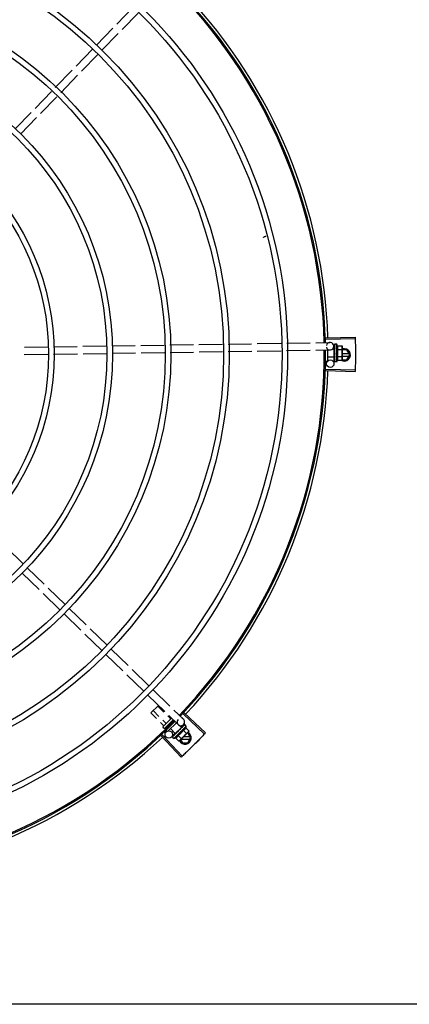
# Model space of a CAD drawing. Units: millimetres. Extents: x 1197 to 3028, y 1036 to 1320.
# Drawn here: x 1396 to 1396, y 1167 to 1168 of the extents above; entities that cross this region are included whole.
import ezdxf

# ---------------------------------------------------------------- set-up
doc = ezdxf.new("R2010")
doc.units = ezdxf.units.MM
for name, color, linetype in [('BASE ELETRICA', 253, 'Continuous'), ('CONDENSADORA', 5, 'Continuous'), ('Layout', 4, 'Continuous')]:
    doc.layers.add(name, color=color, linetype=linetype)

# ---------------------------------------------------------------- blocks, each defined once
blk = doc.blocks.new('CHILLER')
at = {"layer": 'BASE ELETRICA'}
for p, q in [((5573.41148, -882.25668), (5573.4242, -882.24357)), ((5573.41578, -882.26086), (5573.4285, -882.24775)), ((5573.39515, -882.27351), (5573.40834, -882.25991)), ((5573.39945, -882.27769), (5573.41265, -882.26409)), ((5573.44631, -882.26536), (5573.44624, -882.26565)), ((5573.37882, -882.29034), (5573.39201, -882.27674)), ((5573.38312, -882.29452), (5573.39632, -882.28092)), ((5573.36206, -882.30761), (5573.37568, -882.29357)), ((5573.36637, -882.31179), (5573.37999, -882.29775)), ((5573.34578, -882.3244), (5573.35894, -882.31084)), ((5573.35008, -882.32858), (5573.36324, -882.31501)), ((5573.32982, -882.34085), (5573.34265, -882.32762)), ((5573.33412, -882.34503), (5573.34696, -882.3318)), ((5573.57943, -882.50894), (5573.60297, -882.50821)), ((5573.57946, -882.51004), (5573.60301, -882.50937)), ((5573.33723, -882.51635), (5573.35613, -882.51606)), ((5573.36062, -882.51599), (5573.37973, -882.51571)), ((5573.38423, -882.51564), (5573.40318, -882.51535)), ((5573.40768, -882.51528), (5573.42618, -882.515)), ((5573.43067, -882.51494), (5573.44958, -882.51465)), ((5573.45407, -882.51458), (5573.47295, -882.5143)), ((5573.47744, -882.51423), (5573.49634, -882.51394)), ((5573.50083, -882.51388), (5573.51973, -882.51359)), ((5573.52421, -882.51352), (5573.54352, -882.51323)), ((5573.5243, -882.51952), (5573.54341, -882.51923)), ((5573.5479, -882.51917), (5573.56682, -882.51888)), ((5573.54802, -882.51316), (5573.56693, -882.51288)), ((5573.57131, -882.51881), (5573.58278, -882.51864)), ((5573.57142, -882.51281), (5573.58269, -882.51264)), ((5573.58063, -882.51867), (5573.58064, -882.52737)), ((5573.58613, -882.51765), (5573.58488, -882.51765)), ((5573.58574, -882.51559), (5573.58577, -882.51765)), ((5573.58614, -882.52452), (5573.58613, -882.51765)), ((5573.58613, -882.51808), (5573.58629, -882.51808)), ((5573.58626, -882.51415), (5573.58625, -882.51417)), ((5573.58625, -882.51417), (5573.58626, -882.51491)), ((5573.58625, -882.51421), (5573.58626, -882.51491)), ((5573.58627, -882.51641), (5573.58626, -882.5165)), ((5573.58626, -882.5165), (5573.58627, -882.51723)), ((5573.58626, -882.51668), (5573.58627, -882.5174)), ((5573.58627, -882.51848), (5573.58626, -882.51859)), ((5573.58627, -882.51723), (5573.58629, -882.51794)), ((5573.58627, -882.5174), (5573.58629, -882.51808)), ((5573.58629, -882.51794), (5573.58631, -882.51832)), ((5573.58813, -882.51408), (5573.58647, -882.51408)), ((5573.58814, -882.52808), (5573.58813, -882.51408)), ((5573.5888, -882.5153), (5573.59241, -882.5153)), ((5573.58881, -882.51819), (5573.59241, -882.51819)), ((5573.59241, -882.5153), (5573.59263, -882.51607)), ((5573.59263, -882.51607), (5573.59264, -882.5254)), ((5573.59637, -882.51859), (5573.59263, -882.51859)), ((5573.59868, -882.52259), (5573.59637, -882.51859)), ((5573.33708, -882.52235), (5573.35598, -882.52206)), ((5573.36046, -882.522), (5573.37982, -882.5217)), ((5573.38432, -882.52164), (5573.40327, -882.52135)), ((5573.40777, -882.52128), (5573.4265, -882.521)), ((5573.43099, -882.52093), (5573.4499, -882.52065)), ((5573.45439, -882.52058), (5573.47304, -882.5203)), ((5573.47753, -882.52023), (5573.49643, -882.51994)), ((5573.50092, -882.51988), (5573.51982, -882.51959)), ((5573.58614, -882.52452), (5573.58064, -882.52452)), ((5573.58587, -882.52452), (5573.58595, -882.52959)), ((5573.58614, -882.52408), (5573.5863, -882.52408)), ((5573.58628, -882.52326), (5573.58627, -882.52335)), ((5573.58628, -882.52541), (5573.58627, -882.52549)), ((5573.58627, -882.52552), (5573.58627, -882.52567)), ((5573.58628, -882.52575), (5573.58627, -882.52567)), ((5573.58628, -882.52703), (5573.58627, -882.52708)), ((5573.58627, -882.5271), (5573.58627, -882.5272)), ((5573.58628, -882.52712), (5573.58627, -882.52793)), ((5573.58632, -882.52357), (5573.5863, -882.52408)), ((5573.58664, -882.52152), (5573.58643, -882.52134)), ((5573.58881, -882.52396), (5573.59242, -882.52396)), ((5573.58882, -882.52685), (5573.59243, -882.52685)), ((5573.59243, -882.52685), (5573.59264, -882.52607)), ((5573.5925, -882.52659), (5573.59637, -882.52659)), ((5573.59816, -882.52169), (5573.59264, -882.52169)), ((5573.59264, -882.52349), (5573.59816, -882.52349)), ((5573.59264, -882.52557), (5573.59264, -882.52607)), ((5573.59637, -882.52659), (5573.59868, -882.52259)), ((5573.58004, -882.52797), (5573.57914, -882.52797)), ((5573.57943, -882.53511), (5573.60297, -882.53584)), ((5573.57947, -882.53401), (5573.60301, -882.53467)), ((5573.58628, -882.52793), (5573.58627, -882.52795)), ((5573.58627, -882.52795), (5573.58627, -882.52799)), ((5573.58628, -882.52801), (5573.58627, -882.52799)), ((5573.58814, -882.52808), (5573.58649, -882.52808)), ((5573.32273, -882.67752), (5573.33633, -882.69071)), ((5573.33538, -882.69815), (5573.34898, -882.71135)), ((5573.33956, -882.69385), (5573.35316, -882.70704)), ((5573.35221, -882.71448), (5573.36581, -882.72768)), ((5573.35639, -882.71018), (5573.36999, -882.72337)), ((5573.36904, -882.73081), (5573.38264, -882.74401)), ((5573.37322, -882.7265), (5573.38682, -882.7397)), ((5573.38587, -882.74714), (5573.39947, -882.76034)), ((5573.39005, -882.74283), (5573.40365, -882.75603)), ((5573.4027, -882.76347), (5573.4163, -882.77667)), ((5573.40688, -882.75916), (5573.42048, -882.77236)), ((5573.41953, -882.7798), (5573.43313, -882.79299)), ((5573.42371, -882.77549), (5573.43731, -882.78869)), ((5573.43636, -882.79613), (5573.44996, -882.80932)), ((5573.44054, -882.79182), (5573.45414, -882.80502)), ((5573.43893, -882.81045), (5573.44494, -882.80445)), ((5573.44341, -882.81494), (5573.43893, -882.81045)), ((5573.44534, -882.81321), (5573.44076, -882.80862)), ((5573.44919, -882.80974), (5573.44443, -882.80497)), ((5573.45737, -882.80815), (5573.46501, -882.81557)), ((5573.46476, -882.81125), (5573.48189, -882.82741)), ((5573.46551, -882.81045), (5573.48268, -882.82656)), ((5573.44903, -882.82057), (5573.44659, -882.81812)), ((5573.45087, -882.81874), (5573.44851, -882.81639)), ((5573.4486, -882.82129), (5573.45535, -882.81455)), ((5573.45678, -882.81594), (5573.45001, -882.82271)), ((5573.45453, -882.81508), (5573.45237, -882.81292)), ((5573.4593, -882.81838), (5573.45279, -882.82488)), ((5573.45319, -882.81246), (5573.46084, -882.81987)), ((5573.45644, -882.817), (5573.45609, -882.81664)), ((5573.46508, -882.81981), (5573.46299, -882.82196)), ((5573.46587, -882.81977), (5573.46535, -882.8203)), ((5573.46584, -882.8198), (5573.46535, -882.8203)), ((5573.46589, -882.81977), (5573.46587, -882.81977)), ((5573.46725, -882.82103), (5573.46608, -882.81986)), ((5573.4493, -882.82271), (5573.44859, -882.822)), ((5573.45126, -882.8228), (5573.45059, -882.82213)), ((5573.45164, -882.82505), (5573.45107, -882.82448)), ((5573.45305, -882.82093), (5573.45242, -882.8203)), ((5573.45846, -882.82699), (5573.45457, -882.8231)), ((5573.45828, -882.82682), (5573.45533, -882.82986)), ((5573.45735, -882.83093), (5573.46725, -882.82103)), ((5573.45768, -882.82796), (5573.45773, -882.8279)), ((5573.45784, -882.82779), (5573.45773, -882.8279)), ((5573.45792, -882.82772), (5573.45786, -882.82777)), ((5573.45846, -882.82699), (5573.46331, -882.82214)), ((5573.45876, -882.82669), (5573.45887, -882.8268)), ((5573.45925, -882.82645), (5573.45887, -882.8268)), ((5573.45944, -882.82621), (5573.45937, -882.82626)), ((5573.46093, -882.82523), (5573.46091, -882.82496)), ((5573.46331, -882.82214), (5573.46151, -882.82033)), ((5573.46902, -882.82563), (5573.46242, -882.83222)), ((5573.46282, -882.82282), (5573.46274, -882.82289)), ((5573.46322, -882.82246), (5573.46296, -882.82274)), ((5573.46301, -882.82245), (5573.46312, -882.82256)), ((5573.46359, -882.82206), (5573.46312, -882.82256)), ((5573.46371, -882.82194), (5573.46322, -882.82246)), ((5573.46409, -882.82154), (5573.46359, -882.82206)), ((5573.46422, -882.82142), (5573.46371, -882.82194)), ((5573.46429, -882.82136), (5573.46422, -882.82142)), ((5573.46482, -882.82442), (5573.46737, -882.82697)), ((5573.46686, -882.82238), (5573.46941, -882.82493)), ((5573.46849, -882.82653), (5573.46812, -882.82653)), ((5573.4708, -882.83053), (5573.46849, -882.82653)), ((5573.46941, -882.82493), (5573.46902, -882.82563)), ((5573.44702, -882.82896), (5573.46316, -882.84611)), ((5573.44782, -882.82821), (5573.46401, -882.84531)), ((5573.45611, -882.82951), (5573.45608, -882.82954)), ((5573.45608, -882.82956), (5573.45608, -882.82954)), ((5573.45614, -882.82951), (5573.45611, -882.82951)), ((5573.45671, -882.82893), (5573.45613, -882.8295)), ((5573.45735, -882.83093), (5573.45618, -882.82976)), ((5573.45672, -882.82891), (5573.45665, -882.82898)), ((5573.45677, -882.82887), (5573.45673, -882.8289)), ((5573.45869, -882.83054), (5573.46124, -882.83309)), ((5573.46073, -882.8285), (5573.46328, -882.83105)), ((5573.46124, -882.83309), (5573.46194, -882.8327)), ((5573.46229, -882.83234), (5573.46194, -882.8327)), ((5573.46265, -882.83199), (5573.46411, -882.83453)), ((5573.46321, -882.83143), (5573.47028, -882.83143)), ((5573.46411, -882.83453), (5573.46849, -882.83453)), ((5573.47028, -882.82963), (5573.46501, -882.82963)), ((5573.46849, -882.83453), (5573.4708, -882.83053))]:
    blk.add_line(p, q, dxfattribs=at)
for points in [[(5573.52925, -882.42811), (5573.52937, -882.428), (5573.5296, -882.4278), (5573.52984, -882.42764), (5573.5301, -882.4275), (5573.53037, -882.42739), (5573.53064, -882.4273), (5573.53091, -882.42724), (5573.53118, -882.42721), (5573.53143, -882.42721)], [(5573.58625, -882.51496), (5573.58627, -882.51595), (5573.58628, -882.51638)], [(5573.58625, -882.51508), (5573.58627, -882.51605), (5573.58627, -882.51639)], [(5573.58626, -882.51859), (5573.58627, -882.51899), (5573.58629, -882.51938), (5573.58632, -882.51973)], [(5573.58632, -882.5223), (5573.5863, -882.52261), (5573.58628, -882.52297), (5573.58627, -882.52326)], [(5573.5863, -882.52408), (5573.58628, -882.52477), (5573.58627, -882.52541)], [(5573.58629, -882.5256), (5573.58628, -882.52611), (5573.58627, -882.52703)], [(5573.45779, -882.82786), (5573.45743, -882.82822), (5573.45677, -882.82886)], [(5573.45887, -882.8268), (5573.45838, -882.82727), (5573.45792, -882.82771)], [(5573.46016, -882.82556), (5573.45992, -882.82576), (5573.45965, -882.826), (5573.45943, -882.8262)], [(5573.46274, -882.82289), (5573.46246, -882.82319), (5573.4622, -882.82348), (5573.46197, -882.82374)], [(5573.46522, -882.82041), (5573.46454, -882.82111), (5573.46431, -882.82135)], [(5573.4653, -882.82033), (5573.46462, -882.82104), (5573.46432, -882.82135)]]:
    blk.add_lwpolyline(points, dxfattribs=at)
for centre, radius in [((5573.15819, -882.52205), 0.3905), ((5573.15819, -882.52205), 0.386), ((5573.15819, -882.52205), 0.3436), ((5573.15819, -882.52205), 0.3391), ((5573.15819, -882.52205), 0.2967), ((5573.15819, -882.52205), 0.2922), ((5573.15819, -882.52205), 0.2498), ((5573.15819, -882.52205), 0.2453), ((5573.15819, -882.52205), 0.2029), ((5573.15819, -882.52205), 0.1984), ((5573.58295, -882.52964), 0.003), ((5573.45318, -882.82777), 0.003)]:
    blk.add_circle(centre, radius, dxfattribs=at)
for centre, radius, start, end in [((5573.15819, -882.52205), 0.42, 1.27228, 45.45499), ((5573.15819, -882.52205), 0.42095, 1.26533, 45.45806), ((5573.15819, -882.52205), 0.42306, 1.80423, 43.17995), ((5573.15819, -882.52205), 0.42, 316.26466, 0.46504), ((5573.15819, -882.52205), 0.42095, 316.26012, 0.47052), ((5573.58274, -882.51564), 0.003, 195.86544, 165.86544), ((5573.57689, -882.52109), 0.01325, 25.91071, 31.96936), ((5573.57689, -882.52109), 0.01227, 346.47153, 13.68561), ((5573.59418, -882.52259), 0.005, 238.39933, 108.11513), ((5573.57327, -882.5211), 0.01936, 351.50546, 8.65167), ((5573.57689, -882.52109), 0.01325, 328.18778, 334.24643), ((5573.58004, -882.52737), 0.0006, 270.07857, 0.07857), ((5573.15819, -882.52205), 0.42306, 316.82738, 358.2031), ((5573.15819, -882.52205), 0.42, 271.27538, 315.46738), ((5573.15819, -882.52205), 0.42095, 271.27448, 315.45399), ((5573.46292, -882.81772), 0.003, 135.86544, 75.86544), ((5573.44895, -882.82165), 0.0005, 134.96622, 224.96622), ((5573.44966, -882.82236), 0.0005, 224.96622, 314.96622), ((5573.45435, -882.81802), 0.01227, 301.35917, 328.57326), ((5573.4663, -882.83053), 0.005, 206.51084, 63.02854), ((5573.45179, -882.81546), 0.01936, 306.39311, 323.53932), ((5573.45435, -882.81802), 0.01325, 340.79836, 346.85701), ((5573.15819, -882.52205), 0.42306, 271.86465, 313.25448), ((5573.45435, -882.81802), 0.01325, 283.07542, 289.13408)]:
    blk.add_arc(centre, radius, start, end, dxfattribs=at)
for points, start_tangent, end_tangent in [([(5573.60297, -882.50821), (5573.60301, -882.50937)], (0.031105, -0.999516), (0.028493, -0.999594)), ([(5573.60301, -882.50937), (5573.6031, -882.5132)], (0.028493, -0.999594), (0.01989, -0.999802)), ([(5573.60301, -882.50937), (5573.6031, -882.5132)], (0.028491, -0.999594), (0.01989, -0.999802)), ([(5573.58625, -882.51417), (5573.58625, -882.51417), (5573.58628, -882.51419), (5573.58634, -882.51422), (5573.58642, -882.51424)], (-0.165399, -0.986227), (0.983919, -0.178613)), ([(5573.58625, -882.51421), (5573.58625, -882.51421)], (-0.099463, 0.995041), (0.043292, 0.999062)), ([(5573.58626, -882.51493), (5573.58625, -882.51496)], (-0.293038, -0.956101), (0.00379, -0.999993)), ([(5573.58625, -882.51496), (5573.58625, -882.51497), (5573.58628, -882.51504), (5573.58634, -882.5151), (5573.58643, -882.51515)], (0.00379, -0.999993), (0.907991, -0.418991)), ([(5573.58625, -882.51508), (5573.58625, -882.51507), (5573.58625, -882.51506)], (-0.015436, 0.999881), (0.114493, 0.993424)), ([(5573.58647, -882.51408), (5573.58642, -882.51409), (5573.58637, -882.5141), (5573.58632, -882.51412), (5573.58626, -882.51415)], (-0.999999, -0.001371), (-0.835403, -0.549638)), ([(5573.58663, -882.51428), (5573.58656, -882.51436), (5573.5865, -882.51445), (5573.58644, -882.51455), (5573.58638, -882.51466), (5573.58633, -882.51478), (5573.58626, -882.51491)], (-0.638287, -0.769798), (-0.415926, -0.909399)), ([(5573.58626, -882.51491), (5573.58626, -882.51493)], (-0.415922, -0.9094), (-0.293038, -0.956101)), ([(5573.58626, -882.5165), (5573.58626, -882.51651), (5573.58628, -882.51661), (5573.58634, -882.51671), (5573.58643, -882.51678)], (0.013489, -0.999909), (0.82485, -0.565352)), ([(5573.58626, -882.51668), (5573.58626, -882.51665), (5573.58626, -882.51664)], (-0.016011, 0.999872), (0.092279, 0.995733)), ([(5573.58626, -882.51859), (5573.58626, -882.5186), (5573.58628, -882.51872), (5573.58634, -882.51884), (5573.58643, -882.51893)], (0.025982, -0.999662), (0.770806, -0.63707)), ([(5573.58628, -882.51638), (5573.58627, -882.51639)], (-0.278178, -0.960529), (-0.278129, -0.960544)), ([(5573.58627, -882.51639), (5573.58627, -882.51641)], (-0.278129, -0.960544), (-0.277949, -0.960596)), ([(5573.58631, -882.51832), (5573.58627, -882.51848)], (-0.224398, -0.974498), (-0.226008, -0.974125)), ([(5573.58629, -882.51635), (5573.58628, -882.51638)], (-0.278461, -0.960448), (-0.278178, -0.960529)), ([(5573.58663, -882.51525), (5573.58651, -882.5156), (5573.58639, -882.516), (5573.58629, -882.51635)], (-0.331339, -0.943512), (-0.278461, -0.960448)), ([(5573.58636, -882.51808), (5573.58631, -882.51832)], (-0.222896, -0.974842), (-0.224398, -0.974498)), ([(5573.5864, -882.51791), (5573.58639, -882.51794), (5573.58636, -882.51808)], (-0.22255, -0.974921), (-0.222896, -0.974842)), ([(5573.58642, -882.51783), (5573.5864, -882.51791)], (-0.222612, -0.974907), (-0.22255, -0.974921)), ([(5573.58663, -882.51428), (5573.58653, -882.51426), (5573.58642, -882.51424)], (-0.979999, 0.199), (-0.983919, 0.178613)), ([(5573.58652, -882.51741), (5573.58642, -882.51783)], (-0.225347, -0.974279), (-0.222612, -0.974907)), ([(5573.58663, -882.51525), (5573.58653, -882.5152), (5573.58643, -882.51515)], (-0.901394, 0.432999), (-0.907991, 0.418991)), ([(5573.58663, -882.51692), (5573.58653, -882.51685), (5573.58643, -882.51678)], (-0.81945, 0.57315), (-0.82485, 0.565352)), ([(5573.58663, -882.5191), (5573.58653, -882.51902), (5573.58643, -882.51893)], (-0.767983, 0.64047), (-0.770806, 0.63707)), ([(5573.58663, -882.5191), (5573.58657, -882.5194), (5573.58651, -882.5197), (5573.58645, -882.52), (5573.58645, -882.52)], (-0.197893, -0.980224), (-0.198572, -0.980086)), ([(5573.58654, -882.51732), (5573.58652, -882.51741)], (-0.226468, -0.974018), (-0.225347, -0.974279)), ([(5573.58657, -882.51718), (5573.58654, -882.51732)], (-0.228594, -0.973522), (-0.226468, -0.974018)), ([(5573.58663, -882.51692), (5573.58657, -882.51718)], (-0.234233, -0.972181), (-0.228594, -0.973522)), ([(5573.58881, -882.51819), (5573.58895, -882.51787), (5573.58904, -882.51755), (5573.58911, -882.51725), (5573.58914, -882.51697), (5573.58915, -882.51673), (5573.58914, -882.51651), (5573.58912, -882.51631), (5573.58909, -882.51614), (5573.58905, -882.51597), (5573.589, -882.51581), (5573.58895, -882.51564), (5573.58888, -882.51547), (5573.5888, -882.5153)], (0.434501, 0.900671), (-0.43697, 0.899476)), ([(5573.59258, -882.51608), (5573.59255, -882.51588), (5573.59249, -882.51559), (5573.59241, -882.5153)], (-0.137377, 0.990519), (-0.289988, 0.95703)), ([(5573.59241, -882.51819), (5573.59249, -882.51789), (5573.59255, -882.5176), (5573.5926, -882.51732), (5573.59262, -882.51703), (5573.59263, -882.51674)], (0.287362, 0.957822), (-0.001371, 0.999999)), ([(5573.59263, -882.51657), (5573.59262, -882.51646), (5573.59259, -882.51617), (5573.59258, -882.51608)], (-0.036424, 0.999336), (-0.137377, 0.990519)), ([(5573.59263, -882.51674), (5573.59263, -882.51657)], (-0.001371, 0.999999), (-0.036424, 0.999336)), ([(5573.6031, -882.5132), (5573.60316, -882.51703), (5573.60316, -882.51761)], (0.01989, -0.999802), (0.009977, -0.99995)), ([(5573.6031, -882.5132), (5573.60316, -882.51761)], (0.01989, -0.999802), (0.009977, -0.99995)), ([(5573.60316, -882.51761), (5573.60319, -882.52202)], (0.009977, -0.99995), (0.000064, -1)), ([(5573.60316, -882.51761), (5573.60317, -882.51819), (5573.60319, -882.52202)], (0.009977, -0.99995), (0.000064, -1)), ([(5573.58627, -882.52086), (5573.58626, -882.52099), (5573.58629, -882.52112), (5573.58635, -882.52124), (5573.58643, -882.52134)], (-0.210564, -0.97758), (0.755255, -0.655431)), ([(5573.58627, -882.52335), (5573.58627, -882.52339), (5573.58629, -882.52351), (5573.58632, -882.52357)], (-0.025119, -0.999684), (0.463857, -0.88591)), ([(5573.58644, -882.52003), (5573.58639, -882.52029), (5573.58633, -882.52057), (5573.58627, -882.52086)], (-0.198816, -0.980037), (-0.210566, -0.97758)), ([(5573.58627, -882.52549), (5573.58627, -882.52551), (5573.58629, -882.5256)], (-0.013268, -0.999912), (0.364777, -0.931095)), ([(5573.58627, -882.52708), (5573.58627, -882.5271), (5573.58627, -882.5271)], (-0.012694, -0.999919), (0.117217, -0.993106)), ([(5573.58627, -882.5271), (5573.58628, -882.52712)], (0.117217, -0.993106), (0.286934, -0.95795)), ([(5573.58628, -882.52724), (5573.58627, -882.5272)], (-0.295659, 0.955294), (0.001047, 0.999999)), ([(5573.58664, -882.52152), (5573.58652, -882.5221), (5573.5864, -882.52269), (5573.58628, -882.52326)], (-0.190411, -0.981705), (-0.221049, -0.975263)), ([(5573.58664, -882.52388), (5573.58658, -882.52416), (5573.58652, -882.52444), (5573.58646, -882.5247), (5573.5864, -882.52494), (5573.58634, -882.52518), (5573.58628, -882.52541)], (-0.206746, -0.978395), (-0.264438, -0.964403)), ([(5573.58629, -882.52578), (5573.58628, -882.52575)], (-0.280762, 0.959777), (-0.280582, 0.95983)), ([(5573.58664, -882.5259), (5573.58653, -882.52631), (5573.5864, -882.5267), (5573.58628, -882.52703)], (-0.258547, -0.965999), (-0.378842, -0.925461)), ([(5573.58628, -882.52712), (5573.5863, -882.52716), (5573.58635, -882.52722), (5573.58644, -882.52727)], (0.286934, -0.95795), (0.926701, -0.3758)), ([(5573.58629, -882.5256), (5573.58629, -882.52561)], (0.364777, -0.931095), (0.386988, -0.922085)), ([(5573.58629, -882.52561), (5573.58629, -882.52561), (5573.5863, -882.52563)], (0.386988, -0.922085), (0.451994, -0.892021)), ([(5573.5863, -882.52563), (5573.58635, -882.5257), (5573.58644, -882.52578)], (0.451994, -0.892021), (0.840772, -0.541389)), ([(5573.58645, -882.52), (5573.58641, -882.51995), (5573.58635, -882.51984), (5573.58632, -882.51973), (5573.58632, -882.51973)], (-0.689529, 0.724259), (-0.101373, 0.994848)), ([(5573.58632, -882.5223), (5573.58633, -882.52228), (5573.58636, -882.52216)], (0.118166, 0.992994), (0.413583, 0.910467)), ([(5573.58632, -882.52357), (5573.58633, -882.52359)], (0.463857, -0.88591), (0.502432, -0.864617)), ([(5573.58633, -882.52359), (5573.58635, -882.52363), (5573.58644, -882.52372)], (0.502432, -0.864617), (0.77918, -0.626801)), ([(5573.58664, -882.52152), (5573.5865, -882.52184), (5573.58636, -882.52216)], (-0.376395, -0.926459), (-0.413592, -0.910463)), ([(5573.58645, -882.52), (5573.58644, -882.52003)], (-0.198572, -0.980086), (-0.198816, -0.980037)), ([(5573.58664, -882.52388), (5573.58654, -882.5238), (5573.58644, -882.52372)], (-0.782023, 0.62325), (-0.77918, 0.626801)), ([(5573.58664, -882.5259), (5573.58654, -882.52584), (5573.58644, -882.52578)], (-0.846136, 0.532967), (-0.840772, 0.541389)), ([(5573.58664, -882.52735), (5573.58654, -882.52731), (5573.58644, -882.52727)], (-0.932723, 0.360594), (-0.926701, 0.3758)), ([(5573.58882, -882.52685), (5573.58889, -882.52669), (5573.58896, -882.52652), (5573.58902, -882.52635), (5573.58906, -882.52618), (5573.5891, -882.52602), (5573.58913, -882.52584), (5573.58915, -882.52565), (5573.58916, -882.52543), (5573.58915, -882.52518), (5573.58912, -882.52491), (5573.58905, -882.52461), (5573.58895, -882.52429), (5573.58881, -882.52396)], (0.434501, 0.900671), (-0.43697, 0.899476)), ([(5573.59264, -882.5254), (5573.59263, -882.52512), (5573.59261, -882.52483), (5573.59256, -882.52454), (5573.5925, -882.52425), (5573.59242, -882.52396)], (-0.001371, 0.999999), (-0.289988, 0.95703)), ([(5573.59243, -882.52685), (5573.59251, -882.52655), (5573.59257, -882.52626), (5573.59261, -882.52598), (5573.59263, -882.52569), (5573.59264, -882.52557)], (0.287362, 0.957822), (0.033684, 0.999433)), ([(5573.59264, -882.52557), (5573.59264, -882.5254)], (0.033684, 0.999433), (-0.001371, 0.999999)), ([(5573.60316, -882.52643), (5573.6031, -882.53085)], (-0.009849, -0.999951), (-0.019762, -0.999805)), ([(5573.60316, -882.52643), (5573.60316, -882.52702), (5573.6031, -882.53085)], (-0.009849, -0.999951), (-0.019762, -0.999805)), ([(5573.60319, -882.52202), (5573.60317, -882.52585), (5573.60316, -882.52643)], (0.000064, -1), (-0.009849, -0.999951)), ([(5573.60319, -882.52202), (5573.60316, -882.52643)], (0.000064, -1), (-0.009849, -0.999951)), ([(5573.58627, -882.52795), (5573.58627, -882.52796)], (-0.096733, -0.99531), (0.046031, -0.99894)), ([(5573.58627, -882.52796), (5573.5863, -882.52798), (5573.58636, -882.528), (5573.58644, -882.52802)], (0.169719, -0.985493), (0.993123, -0.117079)), ([(5573.58627, -882.52796), (5573.58627, -882.52796)], (0.046031, -0.99894), (0.169719, -0.985493)), ([(5573.58664, -882.52735), (5573.58658, -882.52748), (5573.58652, -882.5276), (5573.58646, -882.5277), (5573.5864, -882.52779), (5573.58634, -882.52787), (5573.58628, -882.52793)], (-0.399958, -0.916533), (-0.725606, -0.68811)), ([(5573.58639, -882.52806), (5573.58634, -882.52804), (5573.58628, -882.52801)], (-0.946384, 0.323042), (-0.836907, 0.547345)), ([(5573.58643, -882.52807), (5573.58639, -882.52806)], (-0.977982, 0.208691), (-0.946384, 0.323042)), ([(5573.58649, -882.52808), (5573.58644, -882.52808), (5573.58643, -882.52807)], (-0.999999, -0.001371), (-0.977982, 0.208691)), ([(5573.58664, -882.52804), (5573.58654, -882.52803), (5573.58644, -882.52802)], (-0.99539, 0.095911), (-0.993123, 0.117079)), ([(5573.58664, -882.52804), (5573.58659, -882.52806), (5573.58654, -882.52808), (5573.58649, -882.52808)], (-0.866281, -0.499557), (-0.999999, -0.001371)), ([(5573.60301, -882.53467), (5573.60297, -882.53584)], (-0.028365, -0.999598), (-0.030977, -0.99952)), ([(5573.6031, -882.53085), (5573.60301, -882.53467)], (-0.019762, -0.999805), (-0.028363, -0.999598)), ([(5573.6031, -882.53085), (5573.60301, -882.53467)], (-0.019762, -0.999805), (-0.028365, -0.999598)), ([(5573.45093, -882.81897), (5573.45094, -882.81894), (5573.45095, -882.8189), (5573.45094, -882.81885), (5573.45091, -882.81879), (5573.45087, -882.81874)], (0.707524, 0.70669), (-0.70669, 0.707524)), ([(5573.45475, -882.81514), (5573.45472, -882.81516), (5573.45468, -882.81516), (5573.45464, -882.81515), (5573.45458, -882.81513), (5573.45453, -882.81508)], (-0.707524, -0.70669), (-0.70669, 0.707524)), ([(5573.46605, -882.82011), (5573.46595, -882.82012), (5573.46585, -882.82015), (5573.46573, -882.82018), (5573.46561, -882.82021), (5573.46548, -882.82025), (5573.46535, -882.8203)], (-0.995847, -0.091039), (-0.937828, -0.3471)), ([(5573.46584, -882.8198), (5573.46584, -882.8198)], (0.634786, 0.772688), (0.738379, 0.674386)), ([(5573.46587, -882.81977), (5573.46586, -882.81977), (5573.46587, -882.81981), (5573.46589, -882.81986), (5573.46594, -882.81994)], (-0.815459, -0.578815), (0.567824, -0.82315)), ([(5573.46608, -882.81986), (5573.46604, -882.81983), (5573.466, -882.8198), (5573.46595, -882.81978), (5573.46589, -882.81977)], (-0.70669, 0.707524), (-0.978974, 0.203986)), ([(5573.46605, -882.82011), (5573.466, -882.82003), (5573.46594, -882.81994)], (-0.550614, 0.83476), (-0.567824, 0.82315)), ([(5573.44901, -882.82088), (5573.44905, -882.82082), (5573.44908, -882.82076), (5573.44909, -882.82069), (5573.44907, -882.82063), (5573.44903, -882.82057)], (0.707524, 0.70669), (-0.70669, 0.707524)), ([(5573.45767, -882.82799), (5573.45768, -882.82796)], (0.481855, 0.876251), (0.48202, 0.87616)), ([(5573.45778, -882.82789), (5573.45776, -882.82798), (5573.45777, -882.8281)], (-0.313009, -0.94975), (0.209779, -0.977749)), ([(5573.45783, -882.82833), (5573.4578, -882.82821), (5573.45777, -882.8281)], (-0.219531, 0.975606), (-0.209779, 0.977749)), ([(5573.45779, -882.82787), (5573.45779, -882.82787), (5573.45778, -882.82789)], (-0.380185, -0.92491), (-0.313009, -0.94975)), ([(5573.45786, -882.82777), (5573.45784, -882.82779), (5573.45779, -882.82786)], (-0.717793, -0.696256), (-0.402243, -0.915533)), ([(5573.45779, -882.82786), (5573.45779, -882.82787)], (-0.402243, -0.915533), (-0.380185, -0.92491)), ([(5573.45926, -882.8269), (5573.45901, -882.82706), (5573.45878, -882.8272), (5573.45855, -882.82735), (5573.45833, -882.82748), (5573.45813, -882.8276), (5573.45792, -882.82772)], (-0.839089, -0.543994), (-0.869891, -0.493245)), ([(5573.45924, -882.82647), (5573.45923, -882.82651), (5573.45923, -882.82664)], (-0.257999, -0.966145), (0.105799, -0.994388)), ([(5573.45926, -882.8269), (5573.45924, -882.82677), (5573.45923, -882.82664)], (-0.11032, 0.993896), (-0.105799, 0.994388)), ([(5573.45925, -882.82645), (5573.45924, -882.82647)], (-0.300307, -0.953842), (-0.257999, -0.966145)), ([(5573.45937, -882.82626), (5573.45934, -882.82629), (5573.45927, -882.82639), (5573.45925, -882.82645)], (-0.725995, -0.6877), (-0.300307, -0.953842)), ([(5573.46093, -882.82523), (5573.46044, -882.82556), (5573.45993, -882.82589), (5573.45944, -882.82621)], (-0.829906, -0.557903), (-0.846964, -0.53165)), ([(5573.46016, -882.82556), (5573.46017, -882.82554), (5573.46028, -882.82549)], (0.78692, 0.617055), (0.936931, 0.349513)), ([(5573.46093, -882.82523), (5573.46061, -882.82536), (5573.46028, -882.82549)], (-0.922018, -0.387146), (-0.936935, -0.349504)), ([(5573.46114, -882.82451), (5573.46104, -882.82459), (5573.46096, -882.8247), (5573.46092, -882.82483), (5573.46091, -882.82496)], (-0.841207, -0.540714), (0.06863, -0.997642)), ([(5573.46185, -882.82405), (5573.46163, -882.82419), (5573.46138, -882.82435), (5573.46114, -882.82451)], (-0.834656, -0.550771), (-0.841208, -0.540712)), ([(5573.46187, -882.82403), (5573.46185, -882.82405)], (-0.834519, -0.550979), (-0.834656, -0.550771)), ([(5573.46264, -882.82352), (5573.46238, -882.82369), (5573.46213, -882.82386), (5573.46188, -882.82403), (5573.46187, -882.82403)], (-0.834137, -0.551557), (-0.834519, -0.550979)), ([(5573.46187, -882.82403), (5573.46188, -882.82396), (5573.46191, -882.82384), (5573.46197, -882.82374), (5573.46197, -882.82374)], (0.026518, 0.999648), (0.633301, 0.773905)), ([(5573.46274, -882.82289), (5573.46273, -882.8229), (5573.46266, -882.82301), (5573.46262, -882.82313), (5573.46262, -882.82326)], (-0.689917, -0.723889), (0.092613, -0.995702)), ([(5573.46264, -882.82352), (5573.46263, -882.82339), (5573.46262, -882.82326)], (-0.088213, 0.996102), (-0.092613, 0.995702)), ([(5573.46296, -882.82274), (5573.46282, -882.82282)], (-0.848786, -0.528737), (-0.849658, -0.527334)), ([(5573.46317, -882.82261), (5573.46296, -882.82274)], (-0.84797, -0.530044), (-0.848786, -0.528737)), ([(5573.46332, -882.82251), (5573.4633, -882.82253), (5573.46317, -882.82261)], (-0.847782, -0.530345), (-0.84797, -0.530044)), ([(5573.46339, -882.82247), (5573.46332, -882.82251)], (-0.847816, -0.530291), (-0.847782, -0.530345)), ([(5573.46376, -882.82224), (5573.46339, -882.82247)], (-0.8493, -0.52791), (-0.847816, -0.530291)), ([(5573.46384, -882.82219), (5573.46376, -882.82224)], (-0.849907, -0.526932), (-0.8493, -0.52791)), ([(5573.46395, -882.82212), (5573.46384, -882.82219)], (-0.851055, -0.525076), (-0.849907, -0.526932)), ([(5573.46418, -882.82198), (5573.46395, -882.82212)], (-0.854085, -0.520134), (-0.851055, -0.525076)), ([(5573.46409, -882.82154), (5573.46411, -882.82153), (5573.46412, -882.82152)], (0.697102, 0.716972), (0.770592, 0.637329)), ([(5573.46422, -882.82142), (5573.46421, -882.82143), (5573.46415, -882.82151), (5573.46413, -882.82162), (5573.46414, -882.82174)], (-0.698908, -0.715211), (0.181565, -0.983379)), ([(5573.46418, -882.82198), (5573.46416, -882.82186), (5573.46414, -882.82174)], (-0.172229, 0.985057), (-0.181565, 0.983379)), ([(5573.46431, -882.82135), (5573.46429, -882.82136)], (-0.876818, -0.480822), (-0.876728, -0.480986)), ([(5573.46432, -882.82135), (5573.46431, -882.82135)], (-0.876843, -0.480777), (-0.876818, -0.480822)), ([(5573.46434, -882.82133), (5573.46432, -882.82135)], (-0.876985, -0.480518), (-0.876843, -0.480777)), ([(5573.46537, -882.8208), (5573.46503, -882.82096), (5573.46467, -882.82116), (5573.46434, -882.82133)], (-0.902303, -0.431103), (-0.876985, -0.480518)), ([(5573.46482, -882.82442), (5573.46515, -882.82429), (5573.46544, -882.82414), (5573.4657, -882.82397), (5573.46592, -882.8238), (5573.4661, -882.82363), (5573.46625, -882.82347), (5573.46637, -882.82332), (5573.46647, -882.82317), (5573.46656, -882.82303), (5573.46665, -882.82287), (5573.46673, -882.82271), (5573.4668, -882.82255), (5573.46686, -882.82238)], (0.944754, 0.32778), (0.328894, 0.944367)), ([(5573.46522, -882.82041), (5573.46523, -882.8204), (5573.46523, -882.8204)], (0.697514, 0.716571), (0.784633, 0.619961)), ([(5573.4653, -882.82033), (5573.4653, -882.82034), (5573.46527, -882.8204), (5573.46527, -882.82049), (5573.46529, -882.82059)], (-0.705812, -0.708399), (0.343935, -0.938994)), ([(5573.46537, -882.8208), (5573.46533, -882.82069), (5573.46529, -882.82059)], (-0.329355, 0.944206), (-0.343935, 0.938994)), ([(5573.46533, -882.82031), (5573.4653, -882.82033)], (-0.884192, -0.467124), (-0.705812, -0.708399)), ([(5573.46535, -882.8203), (5573.46533, -882.82031)], (-0.937827, -0.347103), (-0.884192, -0.467124)), ([(5573.46737, -882.82697), (5573.46763, -882.82682), (5573.46788, -882.82666), (5573.46811, -882.82649), (5573.46833, -882.8263), (5573.46854, -882.8261)], (0.881406, 0.472359), (0.707524, 0.70669)), ([(5573.46854, -882.8261), (5573.46866, -882.82598)], (0.707524, 0.70669), (0.682316, 0.731057)), ([(5573.46866, -882.82598), (5573.46874, -882.8259), (5573.46892, -882.82567), (5573.4691, -882.82544), (5573.46926, -882.82519), (5573.46941, -882.82493)], (0.682316, 0.731057), (0.473399, 0.880848)), ([(5573.48189, -882.82741), (5573.47925, -882.83018)], (-0.686197, -0.727416), (-0.692431, -0.721484)), ([(5573.48189, -882.82741), (5573.47925, -882.83018)], (-0.686198, -0.727415), (-0.692431, -0.721484)), ([(5573.48268, -882.82656), (5573.48189, -882.82741)], (-0.684294, -0.729206), (-0.686197, -0.727416)), ([(5573.45612, -882.82967), (5573.4561, -882.82962), (5573.45608, -882.82956)], (-0.439008, 0.898483), (-0.202831, 0.979214)), ([(5573.45611, -882.82952), (5573.45611, -882.82955), (5573.45614, -882.82961), (5573.45619, -882.82968)], (-0.57844, -0.815725), (0.617916, -0.786244)), ([(5573.45611, -882.82951), (5573.45611, -882.82952)], (-0.675256, -0.737584), (-0.57844, -0.815725)), ([(5573.45611, -882.82951), (5573.45611, -882.82951)], (-0.773436, -0.633875), (-0.675256, -0.737584)), ([(5573.45614, -882.82972), (5573.45612, -882.82967)], (-0.575038, 0.818126), (-0.439008, 0.898483)), ([(5573.4568, -882.82935), (5573.45667, -882.8294), (5573.45654, -882.82944), (5573.45642, -882.82947), (5573.45632, -882.82949), (5573.45622, -882.8295), (5573.45614, -882.82951)], (-0.931615, -0.363448), (-0.999595, 0.028474)), ([(5573.45618, -882.82976), (5573.45614, -882.82972)], (-0.70669, 0.707524), (-0.575038, 0.818126)), ([(5573.45632, -882.82984), (5573.45626, -882.82982), (5573.45622, -882.82979), (5573.45618, -882.82976)], (-0.965283, 0.261206), (-0.70669, 0.707524)), ([(5573.45632, -882.82984), (5573.45625, -882.82976), (5573.45619, -882.82968)], (-0.634513, 0.772912), (-0.617916, 0.786244)), ([(5573.45662, -882.82901), (5573.45665, -882.82898)], (0.468166, 0.88364), (0.709231, 0.704976)), ([(5573.45671, -882.82893), (5573.45669, -882.82897), (5573.45669, -882.82905), (5573.45672, -882.82915)], (-0.476205, -0.879334), (0.387739, -0.921769)), ([(5573.45672, -882.82891), (5573.45671, -882.82893)], (-0.620886, -0.783901), (-0.476205, -0.879334)), ([(5573.45673, -882.8289), (5573.45672, -882.82891), (5573.45672, -882.82891)], (-0.717393, -0.696669), (-0.620886, -0.783901)), ([(5573.4568, -882.82935), (5573.45676, -882.82925), (5573.45672, -882.82915)], (-0.402762, 0.915305), (-0.387739, 0.921769)), ([(5573.45783, -882.82833), (5573.45745, -882.82854), (5573.4571, -882.82872), (5573.45677, -882.82887)], (-0.866864, -0.498545), (-0.923038, -0.384709)), ([(5573.45869, -882.83054), (5573.45886, -882.83048), (5573.45903, -882.8304), (5573.45919, -882.83033), (5573.45934, -882.83024), (5573.45948, -882.83015), (5573.45963, -882.83005), (5573.45978, -882.82993), (5573.45994, -882.82978), (5573.46011, -882.8296), (5573.46028, -882.82938), (5573.46045, -882.82912), (5573.4606, -882.82883), (5573.46073, -882.8285)], (0.944754, 0.32778), (0.328894, 0.944367)), ([(5573.46124, -882.83309), (5573.4615, -882.83294), (5573.46175, -882.83278), (5573.46191, -882.83266)], (0.881406, 0.472359), (0.797071, 0.603885)), ([(5573.46191, -882.83266), (5573.46199, -882.83261), (5573.46221, -882.83242), (5573.46229, -882.83234)], (0.797071, 0.603885), (0.731861, 0.681454)), ([(5573.46229, -882.83234), (5573.46242, -882.83222)], (0.731861, 0.681454), (0.707524, 0.70669)), ([(5573.46242, -882.83222), (5573.46261, -882.83202), (5573.4628, -882.83179), (5573.46297, -882.83156), (5573.46313, -882.83131), (5573.46328, -882.83105)], (0.707524, 0.70669), (0.473399, 0.880848)), ([(5573.47618, -882.83335), (5573.47307, -882.83649)], (-0.69955, -0.714584), (-0.706599, -0.707614)), ([(5573.47618, -882.83335), (5573.47577, -882.83377), (5573.47307, -882.83649)], (-0.69955, -0.714584), (-0.706599, -0.707614)), ([(5573.47925, -882.83018), (5573.47658, -882.83294), (5573.47618, -882.83335)], (-0.692431, -0.721484), (-0.69955, -0.714584)), ([(5573.47925, -882.83018), (5573.47618, -882.83335)], (-0.692431, -0.721484), (-0.69955, -0.714584)), ([(5573.46678, -882.84267), (5573.46401, -882.84531)], (-0.72049, -0.693466), (-0.726429, -0.687241)), ([(5573.46678, -882.84267), (5573.46401, -882.84531)], (-0.72049, -0.693466), (-0.72643, -0.68724)), ([(5573.46994, -882.83959), (5573.46678, -882.84267)], (-0.713579, -0.700575), (-0.72049, -0.693466)), ([(5573.46994, -882.83959), (5573.46953, -882.84), (5573.46678, -882.84267)], (-0.713579, -0.700575), (-0.72049, -0.693466)), ([(5573.47307, -882.83649), (5573.47036, -882.83919), (5573.46994, -882.83959)], (-0.706599, -0.707614), (-0.713579, -0.700575)), ([(5573.47307, -882.83649), (5573.46994, -882.83959)], (-0.706599, -0.707614), (-0.713579, -0.700575)), ([(5573.46401, -882.84531), (5573.46316, -882.84611)], (-0.72643, -0.68724), (-0.728224, -0.68534))]:
    blk.add_spline(points, degree=3, dxfattribs=dict(at, start_tangent=start_tangent, end_tangent=end_tangent))
at = {"layer": 'CONDENSADORA', "color": 10}
blk.add_line((5574.71797, -883.04461), (5572.57707, -883.04475), dxfattribs=at)
blk = doc.blocks.new('BASEc')
at = {"layer": 'CONDENSADORA'}
blk.add_blockref('CHILLER', (-3770.3879, 2103.00756), dxfattribs=at)

msp = doc.modelspace()

# ---------------------------------------------------------------- block references
at = {"layer": 'Layout'}
msp.add_blockref('BASEc', (-407.30199, -53.21101, 0), dxfattribs=at)

doc.saveas('drawing.dxf')
